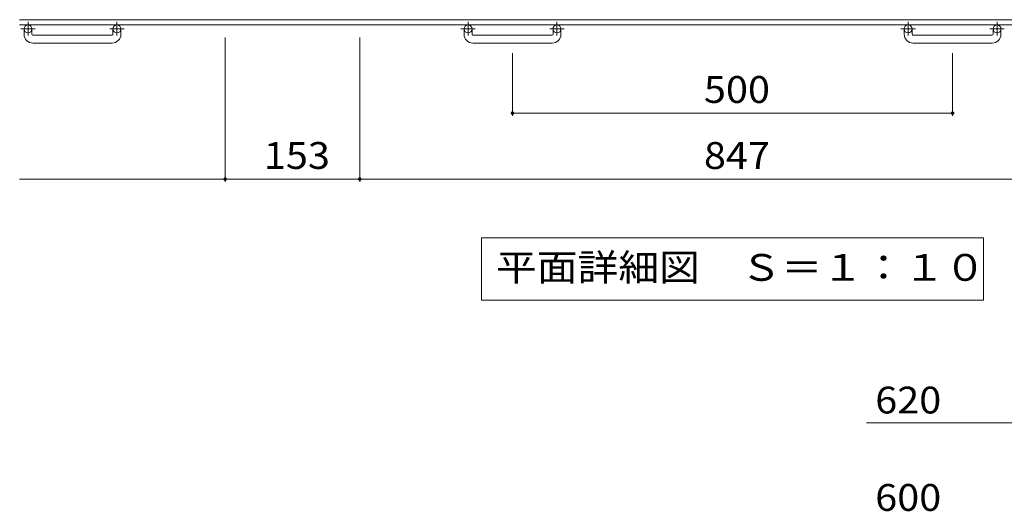
# Model space of a CAD drawing. Units: millimetres. Extents: x -1782 to 1861, y -1353 to 1356.
# Drawn here: x -1575 to -456, y 16 to 574 of the extents above; entities that cross this region are included whole.
import ezdxf

# ---------------------------------------------------------------- set-up
doc = ezdxf.new("R2010")
doc.units = ezdxf.units.MM
doc.header["$LTSCALE"] = 10
doc.linetypes.add('JWW_CENTER1', pattern=[6.773333, 4.233333, -0.846667, 0.846667, -0.846667])
for name, color, linetype in [('C-1', 7, 'Continuous'), ('C-4', 7, 'Continuous'), ('D-4', 7, 'Continuous')]:
    doc.layers.add(name, color=color, linetype=linetype)
doc.styles.add('ＭＳ ゴシック', font='txt', dxfattribs={"height": 1})

msp = doc.modelspace()

# ---------------------------------------------------------------- linework, layer by layer
at = {"layer": 'C-1', "color": 2, "linetype": 'Continuous', "lineweight": 9}
for p, q in [((45.1, 574.5), (-1574.9, 574.5)), ((45.1, 568.5), (-1574.9, 568.5)), ((-1569.9, 557.9), (-1569.9, 564)), ((-1560.9, 557.9), (-1560.9, 564)), ((-1468.9, 557.9), (-1468.9, 564)), ((-1459.9, 557.9), (-1459.9, 564)), ((-1069.9, 557.9), (-1069.9, 564)), ((-1060.9, 557.9), (-1060.9, 564)), ((-968.9, 557.9), (-968.9, 564)), ((-959.9, 557.9), (-959.9, 564)), ((-569.9, 557.9), (-569.9, 564)), ((-560.9, 557.9), (-560.9, 564)), ((-468.9, 557.9), (-468.9, 564)), ((-459.9, 557.9), (-459.9, 564)), ((-1559.9, 556.9), (-1469.9, 556.9)), ((-1059.9, 556.9), (-969.9, 556.9)), ((-559.9, 556.9), (-469.9, 556.9)), ((-1469.9, 547.9), (-1559.9, 547.9)), ((-969.9, 547.9), (-1059.9, 547.9)), ((-469.9, 547.9), (-559.9, 547.9))]:
    msp.add_line(p, q, dxfattribs=at)
at = {"layer": 'C-1', "color": 2, "linetype": 'JWW_CENTER1', "lineweight": 9}
for p, q in [((-1565.4, 572.1), (-1565.4, 556.5)), ((-1464.4, 572.1), (-1464.4, 556.5)), ((-1065.4, 572.1), (-1065.4, 556.5)), ((-964.4, 572.1), (-964.4, 556.5)), ((-565.4, 572.1), (-565.4, 556.5)), ((-464.4, 572.1), (-464.4, 556.5)), ((-1557.2, 564), (-1573.6, 564)), ((-1456.2, 564), (-1472.6, 564)), ((-1057.2, 564), (-1073.6, 564)), ((-956.2, 564), (-972.6, 564)), ((-557.2, 564), (-573.6, 564)), ((-456.2, 564), (-472.6, 564))]:
    msp.add_line(p, q, dxfattribs=at)
at = {"layer": 'C-1', "color": 2, "linetype": 'Continuous', "lineweight": 9}
for centre in [(-1565.4, 564), (-1464.4, 564), (-1065.4, 564), (-964.4, 564), (-565.4, 564), (-464.4, 564)]:
    msp.add_circle(centre, 4.5, dxfattribs=at)
for centre, radius, start, end in [((-1559.9, 557.9), 10, 180, 270), ((-1559.9, 557.9), 1, 180, 270), ((-1469.9, 557.9), 10, 270, 0), ((-1469.9, 557.9), 1, 270, 0), ((-1059.9, 557.9), 10, 180, 270), ((-1059.9, 557.9), 1, 180, 270), ((-969.9, 557.9), 10, 270, 0), ((-969.9, 557.9), 1, 270, 0), ((-559.9, 557.9), 10, 180, 270), ((-559.9, 557.9), 1, 180, 270), ((-469.9, 557.9), 10, 270, 0), ((-469.9, 557.9), 1, 270, 0)]:
    msp.add_arc(centre, radius, start, end, dxfattribs=at)
at = {"layer": 'C-4', "color": 7, "linetype": 'Continuous', "lineweight": 9}
for p, q in [((-1341.4, 390.3), (-1341.4, 554.4)), ((-1188.4, 390.3), (-1188.4, 554.4)), ((-1014.9, 465.3), (-1014.9, 536.4)), ((-514.9, 465.3), (-514.9, 536.4)), ((-1014.9, 468.3), (-514.9, 468.3)), ((-1341.4, 393.3), (-1574.9, 393.3)), ((-1188.4, 393.3), (-1341.4, 393.3)), ((-1188.4, 393.3), (-341.4, 393.3)), ((-1050, 326.4), (-1050, 255.8)), ((-479.7, 326.4), (-1050, 326.4)), ((-479.7, 255.8), (-479.7, 326.4)), ((-1050, 255.8), (-479.7, 255.8))]:
    msp.add_line(p, q, dxfattribs=at)
at = {"layer": 'C-4', "color": 7, "linetype": 'Continuous', "lineweight": 9, "const_width": 2}
for points in [[(-1013.9, 468.3, 0.414214), (-1014.9, 469.3, 0.414214), (-1015.9, 468.3, 0.414214), (-1014.9, 467.3, 0.414214)], [(-513.9, 468.3, 0.414214), (-514.9, 469.3, 0.414214), (-515.9, 468.3, 0.414214), (-514.9, 467.3, 0.414214)], [(-1340.4, 393.3, 0.414214), (-1341.4, 394.3, 0.414214), (-1342.4, 393.3, 0.414214), (-1341.4, 392.3, 0.414214)], [(-1187.4, 393.3, 0.414214), (-1188.4, 394.3, 0.414214), (-1189.4, 393.3, 0.414214), (-1188.4, 392.3, 0.414214)]]:
    msp.add_lwpolyline(points, format="xyb", close=True, dxfattribs=at)
at = {"layer": 'D-4', "color": 7, "linetype": 'Continuous', "lineweight": 9}
msp.add_line((-612.8, 116.2), (124.8, 116.2), dxfattribs=at)

# ---------------------------------------------------------------- texts
at = {"layer": 'C-4', "color": 2, "linetype": 'Continuous', "lineweight": 9, "style": 'ＭＳ ゴシック'}
for s, width, p in [('500', 1.083333, (-797.4, 479.9)), ('153', 1.083333, (-1297.4, 404.9)), ('847', 1.083333, (-797.4, 404.9)), ('平面詳細図\u3000Ｓ＝１：１０', 1.114583, (-1033.7, 277.7))]:
    msp.add_text(s, height=30.48, dxfattribs=dict(at, width=width)).set_placement(p)
at = {"layer": 'D-4', "color": 2, "linetype": 'Continuous', "lineweight": 9, "style": 'ＭＳ ゴシック', "width": 1.083333}
for s, p in [('620', (-602.8, 126.9)), ('600', (-602.8, 16.2))]:
    msp.add_text(s, height=30.48, dxfattribs=at).set_placement(p)

doc.saveas('drawing.dxf')
